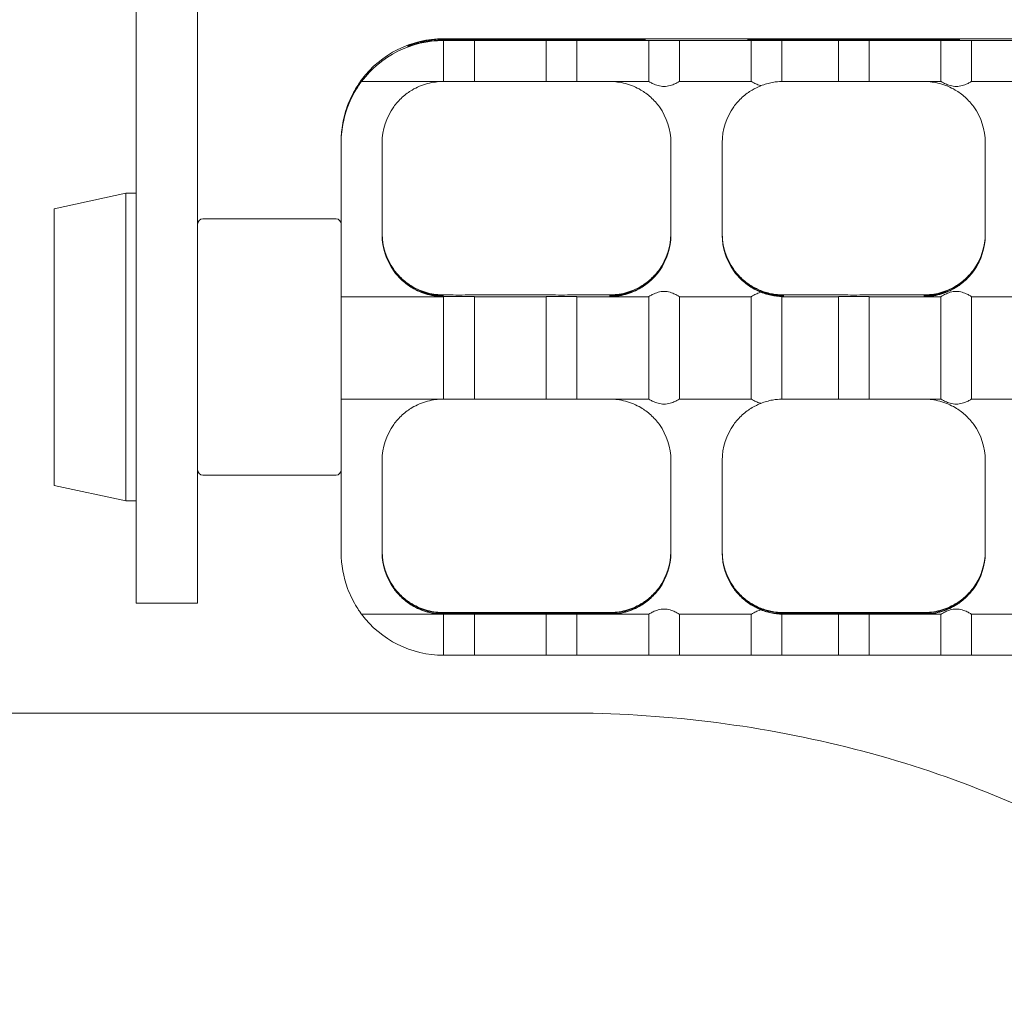
# Model space of a CAD drawing. Units: millimetres. Extents: x 5188 to 8813, y 3532 to 6368.
# Drawn here: x 7092 to 7188, y 4057 to 4152 of the extents above; entities that cross this region are included whole.
import ezdxf

# ---------------------------------------------------------------- set-up
doc = ezdxf.new("R2010")
doc.units = ezdxf.units.MM
doc.header["$LTSCALE"] = 33.333333
doc.layers.add('Fall Zone', color=5, linetype='Continuous', lineweight=20, true_color=0x0000ff)
doc.layers.add('Visible (ISO)', color=7, linetype='Continuous', lineweight=18)

msp = doc.modelspace()

# ---------------------------------------------------------------- linework, layer by layer
at = {"layer": 'Fall Zone', "color": 1, "true_color": 0xff0000}
msp.add_circle((7000, 4732.5), 1050, dxfattribs=at)
at = {"layer": 'Visible (ISO)'}
for p, q in [((7103, 4475.55), (7103, 4095.55)), ((7109, 4475.55), (7109, 4095.55)), ((7133, 4150.593), (7150.667, 4150.593)), ((7150.667, 4150.505), (7133, 4150.505)), ((7133, 4146.461), (7133, 4150.461)), ((7136, 4150.637), (7143, 4150.637)), ((7136, 4150.461), (7136, 4146.461)), ((7136, 4150.461), (7143, 4150.461)), ((7143, 4146.461), (7143, 4150.461)), ((7146, 4150.637), (7153, 4150.637)), ((7146, 4150.461), (7146, 4146.461)), ((7146, 4150.461), (7153, 4150.461)), ((7152.667, 4150.575), (7152.667, 4150.522)), ((7153, 4146.461), (7153, 4150.461)), ((7156, 4150.637), (7163, 4150.637)), ((7156, 4150.461), (7156, 4146.461)), ((7156, 4150.461), (7163, 4150.461)), ((7162.667, 4150.522), (7162.667, 4150.575)), ((7163, 4146.461), (7163, 4150.461)), ((7164.667, 4150.593), (7181.333, 4150.593)), ((7181.333, 4150.505), (7164.667, 4150.505)), ((7166, 4150.637), (7171.5, 4150.637)), ((7166, 4150.461), (7166, 4146.461)), ((7166, 4150.461), (7171.5, 4150.461)), ((7171.5, 4146.461), (7171.5, 4150.461)), ((7174.5, 4150.637), (7181.5, 4150.637)), ((7174.5, 4150.461), (7174.5, 4146.461)), ((7174.5, 4150.461), (7181.5, 4150.461)), ((7181.5, 4146.461), (7181.5, 4150.461)), ((7183.333, 4150.575), (7183.333, 4150.522)), ((7184.5, 4150.637), (7191.5, 4150.637)), ((7184.5, 4150.461), (7184.5, 4146.461)), ((7184.5, 4150.461), (7191.5, 4150.461)), ((7129.5, 4149.89), (7129.5, 4149.943)), ((7125, 4146.575), (7125, 4146.523)), ((7125, 4146.461), (7133, 4146.461)), ((7136, 4146.461), (7143, 4146.461)), ((7146, 4146.461), (7149.167, 4146.461)), ((7149.167, 4146.461), (7153, 4146.461)), ((7156, 4146.461), (7163, 4146.461)), ((7166, 4146.461), (7166.167, 4146.461)), ((7166.167, 4146.461), (7171.5, 4146.461)), ((7174.5, 4146.461), (7179.833, 4146.461)), ((7179.833, 4146.461), (7181.5, 4146.461)), ((7184.5, 4146.461), (7191.5, 4146.461)), ((7123, 4140.615), (7123, 4140.593)), ((7123, 4140.505), (7123, 4140.593)), ((7123, 4140.505), (7123, 4140.483)), ((7123, 4129.851), (7123, 4140.483)), ((7127, 4140.483), (7127, 4131.484)), ((7155.167, 4131.484), (7155.167, 4140.483)), ((7160.167, 4140.483), (7160.167, 4131.484)), ((7185.833, 4131.484), (7185.833, 4140.483)), ((7095, 4134.05), (7102, 4135.55)), ((7102, 4135.55), (7102, 4105.55)), ((7102, 4135.55), (7103, 4135.55)), ((7095, 4107.05), (7095, 4134.05)), ((7109.5, 4133.05), (7122.5, 4133.05)), ((7123, 4129.851), (7123, 4111.117)), ((7133, 4125.462), (7123, 4125.462)), ((7132.932, 4125.638), (7133, 4125.638)), ((7133, 4115.462), (7133, 4125.462)), ((7136, 4125.638), (7143, 4125.638)), ((7143, 4125.462), (7136, 4125.462)), ((7136, 4125.462), (7136, 4115.462)), ((7143, 4115.462), (7143, 4125.462)), ((7146, 4125.638), (7149.167, 4125.638)), ((7149.167, 4125.462), (7146, 4125.462)), ((7146, 4125.462), (7146, 4115.462)), ((7149.167, 4125.638), (7149.235, 4125.638)), ((7153, 4125.462), (7149.167, 4125.462)), ((7153, 4115.462), (7153, 4125.462)), ((7163, 4125.462), (7156, 4125.462)), ((7156, 4125.462), (7156, 4115.462)), ((7163, 4115.462), (7163, 4125.462)), ((7166.167, 4125.462), (7166, 4125.462)), ((7166, 4125.462), (7166, 4115.462)), ((7166.099, 4125.638), (7166.167, 4125.638)), ((7166.167, 4125.638), (7171.5, 4125.638)), ((7171.5, 4125.462), (7166.167, 4125.462)), ((7171.5, 4115.462), (7171.5, 4125.462)), ((7174.5, 4125.638), (7179.833, 4125.638)), ((7179.833, 4125.462), (7174.5, 4125.462)), ((7174.5, 4125.462), (7174.5, 4115.462)), ((7179.833, 4125.638), (7179.901, 4125.638)), ((7181.5, 4125.462), (7179.833, 4125.462)), ((7181.5, 4115.462), (7181.5, 4125.462)), ((7191.5, 4125.462), (7184.5, 4125.462)), ((7184.5, 4125.462), (7184.5, 4115.462)), ((7123, 4115.462), (7133, 4115.462)), ((7136, 4115.462), (7143, 4115.462)), ((7146, 4115.462), (7149.167, 4115.462)), ((7149.167, 4115.462), (7153, 4115.462)), ((7156, 4115.462), (7163, 4115.462)), ((7166, 4115.462), (7166.167, 4115.462)), ((7166.167, 4115.462), (7171.5, 4115.462)), ((7174.5, 4115.462), (7179.833, 4115.462)), ((7179.833, 4115.462), (7181.5, 4115.462)), ((7184.5, 4115.462), (7191.5, 4115.462)), ((7123, 4100.485), (7123, 4111.117)), ((7127, 4109.485), (7127, 4100.485)), ((7155.167, 4100.485), (7155.167, 4109.485)), ((7160.167, 4109.485), (7160.167, 4100.485)), ((7185.833, 4100.485), (7185.833, 4109.485)), ((7109.5, 4108.05), (7122.5, 4108.05)), ((7095, 4107.05), (7102, 4105.55)), ((7102, 4105.55), (7103, 4105.55)), ((7103, 4095.55), (7109, 4095.55)), ((7133, 4094.463), (7125, 4094.463)), ((7132.932, 4094.639), (7133, 4094.639)), ((7133, 4094.595), (7149.167, 4094.595)), ((7149.167, 4094.507), (7133, 4094.507)), ((7133, 4090.463), (7133, 4094.463)), ((7136, 4094.639), (7143, 4094.639)), ((7143, 4094.463), (7136, 4094.463)), ((7136, 4094.463), (7136, 4090.463)), ((7143, 4090.463), (7143, 4094.463)), ((7146, 4094.639), (7149.167, 4094.639)), ((7149.167, 4094.463), (7146, 4094.463)), ((7146, 4094.463), (7146, 4090.463)), ((7149.167, 4094.639), (7149.235, 4094.639)), ((7153, 4094.463), (7149.167, 4094.463)), ((7153, 4090.463), (7153, 4094.463)), ((7163, 4094.463), (7156, 4094.463)), ((7156, 4094.463), (7156, 4090.463)), ((7163, 4090.463), (7163, 4094.463)), ((7166.167, 4094.463), (7166, 4094.463)), ((7166, 4094.463), (7166, 4090.463)), ((7166.099, 4094.639), (7166.167, 4094.639)), ((7166.167, 4094.639), (7171.5, 4094.639)), ((7166.167, 4094.595), (7179.833, 4094.595)), ((7179.833, 4094.507), (7166.167, 4094.507)), ((7171.5, 4094.463), (7166.167, 4094.463)), ((7171.5, 4090.463), (7171.5, 4094.463)), ((7174.5, 4094.639), (7179.833, 4094.639)), ((7179.833, 4094.463), (7174.5, 4094.463)), ((7174.5, 4094.463), (7174.5, 4090.463)), ((7179.833, 4094.639), (7179.901, 4094.639)), ((7181.5, 4094.463), (7179.833, 4094.463)), ((7181.5, 4090.463), (7181.5, 4094.463)), ((7191.5, 4094.463), (7184.5, 4094.463)), ((7184.5, 4094.463), (7184.5, 4090.463)), ((7143, 4090.463), (7136, 4090.463)), ((7153, 4090.463), (7146, 4090.463)), ((7163, 4090.463), (7156, 4090.463)), ((7171.5, 4090.463), (7166, 4090.463)), ((7181.5, 4090.463), (7174.5, 4090.463)), ((7191.5, 4090.463), (7184.5, 4090.463)), ((7038.05, 4084.832), (7145, 4084.832))]:
    msp.add_line(p, q, dxfattribs=at)
for centre, start, end in [((7109.5, 4132.55), 90, 180), ((7122.5, 4132.55), 0, 90), ((7109.5, 4108.55), 180, 270), ((7122.5, 4108.55), 270, 0)]:
    msp.add_arc(centre, 0.5, start, end, dxfattribs=at)
for centre, major_axis, ratio, start_param, end_param in [((7133, 4140.637), (-10, 0), 0.999961, 4.712389, 5.639684), ((7133, 4140.461), (10, 0), 0.999961, 1.570796, 2.498092), ((7133, 4140.593), (10, 0), 0.999961, 1.570796, 1.721365), ((7133, 4140.505), (-10, 0), 0.999961, 4.712389, 4.862957), ((7134.5, 4150.637), (1.5, 0), 0.008788, 3.141593, 6.283185), ((7134.5, 4150.461), (-1.5, 0), 0.008788, 3.141593, 6.283185), ((7144.5, 4150.637), (1.5, 0), 0.008788, 3.141593, 6.283185), ((7144.5, 4150.461), (-1.5, 0), 0.008788, 3.141593, 6.283185), ((7150.667, 4150.575), (2, 0), 0.008788, 0, 1.570796), ((7150.667, 4150.522), (2, 0), 0.008788, 4.712389, 6.283185), ((7154.5, 4150.637), (1.5, 0), 0.008788, 3.141593, 6.283185), ((7154.5, 4150.461), (-1.5, 0), 0.008788, 3.141593, 6.283185), ((7164.667, 4150.575), (-2, 0), 0.008788, 4.712389, 6.283185), ((7164.667, 4150.522), (-2, 0), 0.008788, 0, 1.570796), ((7164.5, 4150.637), (1.5, 0), 0.008788, 3.141593, 6.283185), ((7164.5, 4150.461), (-1.5, 0), 0.008788, 3.141593, 6.283185), ((7173, 4150.637), (1.5, 0), 0.008788, 3.141593, 6.283185), ((7173, 4150.461), (-1.5, 0), 0.008788, 3.141593, 6.283185), ((7181.333, 4150.575), (2, 0), 0.008788, 0, 1.570796), ((7181.333, 4150.522), (2, 0), 0.008788, 4.712389, 6.283185), ((7183, 4150.637), (1.5, 0), 0.008788, 3.141593, 6.283185), ((7183, 4150.461), (-1.5, 0), 0.008788, 3.141593, 6.283185), ((7134.5, 4146.461), (1.5, 0), 0.008788, 0, 3.141593), ((7144.5, 4146.461), (1.5, 0), 0.008788, 0, 3.141593), ((7173, 4146.461), (1.5, 0), 0.008788, 0, 3.141593), ((7133, 4140.593), (-10, 0), 0.999961, 5.871668, 6.283185), ((7133, 4140.505), (-10, 0), 0.999961, 5.871668, 6.283185), ((7133, 4140.615), (-10, 0), 0.999961, 5.925614, 6.283185), ((7133, 4140.483), (-10, 0), 0.999961, 5.925614, 6.283185), ((7133, 4140.483), (-6, 0), 0.999961, 5.660359, 6.283185), ((7149.167, 4140.483), (6, 0), 0.999961, 0, 0.622827), ((7166.167, 4140.483), (-6, 0), 0.999961, 5.660359, 6.283185), ((7179.833, 4140.483), (6, 0), 0.999961, 0, 0.622827), ((7133, 4131.615), (-6, 0), 0.999961, 0, 0.622827), ((7133, 4131.594), (-6, 0), 0.999961, 0, 0.729728), ((7133, 4131.506), (-6, 0), 0.999961, 0, 0.729728), ((7133, 4131.484), (-6, 0), 0.999961, 0, 0.622827), ((7149.167, 4131.594), (6, 0), 0.999961, 5.553458, 6.283185), ((7149.167, 4131.506), (6, 0), 0.999961, 5.553458, 6.283185), ((7149.167, 4131.615), (6, 0), 0.999961, 5.660359, 6.283185), ((7149.167, 4131.484), (6, 0), 0.999961, 5.660359, 6.283185), ((7166.167, 4131.615), (-6, 0), 0.999961, 0, 0.622827), ((7166.167, 4131.594), (-6, 0), 0.999961, 0, 0.729728), ((7166.167, 4131.506), (-6, 0), 0.999961, 0, 0.729728), ((7166.167, 4131.484), (-6, 0), 0.999961, 0, 0.622827), ((7179.833, 4131.594), (6, 0), 0.999961, 5.553458, 6.283185), ((7179.833, 4131.506), (6, 0), 0.999961, 5.553458, 6.283185), ((7179.833, 4131.615), (6, 0), 0.999961, 5.660359, 6.283185), ((7179.833, 4131.484), (6, 0), 0.999961, 5.660359, 6.283185), ((7134.5, 4125.638), (1.5, 0), 0.008788, 3.141593, 6.283185), ((7134.5, 4125.462), (-1.5, 0), 0.008788, 3.141593, 6.283185), ((7144.5, 4125.638), (1.5, 0), 0.008788, 3.141593, 6.283185), ((7144.5, 4125.462), (-1.5, 0), 0.008788, 3.141593, 6.283185), ((7173, 4125.638), (1.5, 0), 0.008788, 3.141593, 6.283185), ((7173, 4125.462), (-1.5, 0), 0.008788, 3.141593, 6.283185), ((7134.5, 4115.462), (1.5, 0), 0.008788, 0, 3.141593), ((7144.5, 4115.462), (1.5, 0), 0.008788, 0, 3.141593), ((7173, 4115.462), (1.5, 0), 0.008788, 0, 3.141593), ((7133, 4109.485), (-6, 0), 0.999961, 5.660359, 6.283185), ((7149.167, 4109.485), (6, 0), 0.999961, 0, 0.622827), ((7166.167, 4109.485), (-6, 0), 0.999961, 5.660359, 6.283185), ((7179.833, 4109.485), (6, 0), 0.999961, 0, 0.622827), ((7133, 4100.485), (-10, 0), 0.999961, 0, 0.357571), ((7133, 4100.617), (-6, 0), 0.999961, 0, 0.622827), ((7133, 4100.595), (-6, 0), 0.999961, 0, 0.729728), ((7133, 4100.507), (-6, 0), 0.999961, 0, 0.729728), ((7133, 4100.485), (-6, 0), 0.999961, 0, 0.622827), ((7149.167, 4100.595), (6, 0), 0.999961, 5.553458, 6.283185), ((7149.167, 4100.507), (6, 0), 0.999961, 5.553458, 6.283185), ((7149.167, 4100.617), (6, 0), 0.999961, 5.660359, 6.283185), ((7149.167, 4100.485), (6, 0), 0.999961, 5.660359, 6.283185), ((7166.167, 4100.617), (-6, 0), 0.999961, 0, 0.622827), ((7166.167, 4100.595), (-6, 0), 0.999961, 0, 0.729728), ((7166.167, 4100.507), (-6, 0), 0.999961, 0, 0.729728), ((7166.167, 4100.485), (-6, 0), 0.999961, 0, 0.622827), ((7179.833, 4100.595), (6, 0), 0.999961, 5.553458, 6.283185), ((7179.833, 4100.507), (6, 0), 0.999961, 5.553458, 6.283185), ((7179.833, 4100.617), (6, 0), 0.999961, 5.660359, 6.283185), ((7179.833, 4100.485), (6, 0), 0.999961, 5.660359, 6.283185), ((7133, 4100.463), (-10, 0), 0.999961, 0.643501, 1.570796), ((7131.5, 4096.577), (2, 2), 0.004394, 2.276832, 2.311374), ((7133, 4100.595), (6, 0), 0.999961, 4.459709, 4.712389), ((7133, 4100.507), (-6, 0), 0.999961, 1.318116, 1.570796), ((7134.5, 4094.639), (1.5, 0), 0.008788, 3.141593, 6.283185), ((7134.5, 4094.463), (-1.5, 0), 0.008788, 3.141593, 6.283185), ((7144.5, 4094.639), (1.5, 0), 0.008788, 3.141593, 6.283185), ((7144.5, 4094.463), (-1.5, 0), 0.008788, 3.141593, 6.283185), ((7149.167, 4100.595), (6, 0), 0.999961, 4.712389, 4.965069), ((7149.167, 4100.507), (-6, 0), 0.999961, 1.570796, 1.823477), ((7150.667, 4096.577), (-2, 2), 0.004394, 3.971812, 4.006353), ((7164.667, 4096.577), (2, 2), 0.004394, 2.276832, 2.311374), ((7166.167, 4100.595), (6, 0), 0.999961, 4.459709, 4.712389), ((7166.167, 4100.507), (-6, 0), 0.999961, 1.318116, 1.570796), ((7173, 4094.639), (1.5, 0), 0.008788, 3.141593, 6.283185), ((7173, 4094.463), (-1.5, 0), 0.008788, 3.141593, 6.283185), ((7179.833, 4100.595), (6, 0), 0.999961, 4.712389, 4.965069), ((7179.833, 4100.507), (-6, 0), 0.999961, 1.570796, 1.823477), ((7181.333, 4096.577), (-2, 2), 0.004394, 3.971812, 4.006353), ((7134.5, 4090.463), (1.5, 0), 0.008788, 0, 3.141593), ((7144.5, 4090.463), (1.5, 0), 0.008788, 0, 3.141593), ((7154.5, 4090.463), (1.5, 0), 0.008788, 0, 3.141593), ((7164.5, 4090.463), (1.5, 0), 0.008788, 0, 3.141593), ((7173, 4090.463), (1.5, 0), 0.008788, 0, 3.141593), ((7183, 4090.463), (1.5, 0), 0.008788, 0, 3.141593)]:
    msp.add_ellipse(centre, major_axis=major_axis, ratio=ratio, start_param=start_param, end_param=end_param, dxfattribs=at)
for points, knots in [([(7129.5, 4149.943), (7129.5, 4149.945), (7129.548, 4149.966), (7129.733, 4150.035), (7129.866, 4150.083), (7130.217, 4150.196), (7130.439, 4150.26), (7130.815, 4150.351), (7130.95, 4150.381), (7131.224, 4150.435), (7131.361, 4150.459), (7131.5, 4150.48)], [0, 0, 0, 0, 0.0761897, 0.0761897, 0.1513401, 0.1513401, 0.2344028, 0.2344028, 0.2776682, 0.2776682, 0.3197158, 0.3197158, 0.3197158, 0.3197158]), ([(7131.5, 4150.392), (7131.231, 4150.351), (7130.967, 4150.3), (7130.482, 4150.188), (7130.265, 4150.129), (7129.899, 4150.021), (7129.753, 4149.973), (7129.602, 4149.922), (7129.564, 4149.909), (7129.513, 4149.892), (7129.5, 4149.889), (7129.5, 4149.89)], [0, 0, 0, 0, 0.0816147, 0.0816147, 0.1614203, 0.1614203, 0.2407295, 0.2407295, 0.2808519, 0.2808519, 0.3198837, 0.3198837, 0.3198837, 0.3198837]), ([(7125, 4146.637), (7125, 4146.634), (7124.951, 4146.567), (7124.776, 4146.317), (7124.652, 4146.134), (7124.385, 4145.705), (7124.222, 4145.421), (7123.907, 4144.791), (7123.756, 4144.446), (7123.633, 4144.115)], [0.7855655, 0.7855655, 0.7855655, 0.7855655, 0.880809, 0.880809, 0.9760525, 0.9760525, 1.0819403, 1.0819403, 1.1878282, 1.1878282, 1.1878282, 1.1878282]), ([(7123.633, 4143.983), (7123.756, 4144.314), (7123.907, 4144.658), (7124.222, 4145.283), (7124.385, 4145.564), (7124.652, 4145.984), (7124.776, 4146.163), (7124.951, 4146.403), (7125, 4146.464), (7125, 4146.461)], [0.3833028, 0.3833028, 0.3833028, 0.3833028, 0.4891907, 0.4891907, 0.5950785, 0.5950785, 0.690322, 0.690322, 0.7855655, 0.7855655, 0.7855655, 0.7855655]), ([(7123.835, 4144.593), (7123.95, 4144.857), (7124.085, 4145.132), (7124.36, 4145.634), (7124.5, 4145.861), (7124.72, 4146.197), (7124.821, 4146.339), (7124.961, 4146.529), (7125, 4146.578), (7125, 4146.575)], [0.3099061, 0.3099061, 0.3099061, 0.3099061, 0.3962424, 0.3962424, 0.4825787, 0.4825787, 0.5584942, 0.5584942, 0.6344097, 0.6344097, 0.6344097, 0.6344097]), ([(7125, 4146.523), (7125, 4146.52), (7124.961, 4146.467), (7124.821, 4146.268), (7124.72, 4146.123), (7124.5, 4145.78), (7124.36, 4145.551), (7124.085, 4145.045), (7123.95, 4144.769), (7123.835, 4144.505)], [0.6344097, 0.6344097, 0.6344097, 0.6344097, 0.7103252, 0.7103252, 0.7862407, 0.7862407, 0.872577, 0.872577, 0.9589133, 0.9589133, 0.9589133, 0.9589133]), ([(7132.932, 4146.461), (7132.455, 4146.458), (7131.94, 4146.396), (7130.905, 4146.122), (7130.385, 4145.902), (7129.607, 4145.441), (7129.272, 4145.2), (7128.649, 4144.636), (7128.363, 4144.312), (7128.127, 4143.983)], [0.008069, 0.008069, 0.008069, 0.008069, 0.1769645, 0.1769645, 0.3539291, 0.3539291, 0.4752808, 0.4752808, 0.5966325, 0.5966325, 0.5966325, 0.5966325]), ([(7154.04, 4143.983), (7153.804, 4144.312), (7153.517, 4144.636), (7152.895, 4145.2), (7152.56, 4145.441), (7151.781, 4145.902), (7151.262, 4146.122), (7150.227, 4146.396), (7149.712, 4146.458), (7149.235, 4146.461)], [1.3922375, 1.3922375, 1.3922375, 1.3922375, 1.5135892, 1.5135892, 1.6349409, 1.6349409, 1.8119055, 1.8119055, 1.980801, 1.980801, 1.980801, 1.980801]), ([(7153, 4146.461), (7153, 4146.463), (7153.04, 4146.44), (7153.195, 4146.355), (7153.309, 4146.294), (7153.57, 4146.174), (7153.735, 4146.107), (7154.102, 4146.005), (7154.305, 4145.974), (7154.5, 4145.974), (7154.695, 4145.974), (7154.898, 4146.005), (7155.265, 4146.107), (7155.43, 4146.174), (7155.691, 4146.294), (7155.805, 4146.355), (7155.96, 4146.44), (7156, 4146.463), (7156, 4146.461)], [-0.2331652, -0.2331652, -0.2331652, -0.2331652, -0.1750625, -0.1750625, -0.1169599, -0.1169599, -0.05848, -0.05848, 0, 0, 0, 0.05848, 0.05848, 0.1169599, 0.1169599, 0.1750625, 0.1750625, 0.2331652, 0.2331652, 0.2331652, 0.2331652]), ([(7163, 4146.461), (7163, 4146.463), (7163.04, 4146.44), (7163.195, 4146.355), (7163.309, 4146.294), (7163.57, 4146.174), (7163.735, 4146.107), (7163.929, 4146.053), (7163.938, 4146.051), (7163.948, 4146.048)], [-0.2331652, -0.2331652, -0.2331652, -0.2331652, -0.1750625, -0.1750625, -0.1169599, -0.1169599, -0.05848, -0.05848, -0.0553925, -0.0553925, -0.0553925, -0.0553925]), ([(7165.996, 4146.46), (7165.985, 4146.461), (7165.948, 4146.461), (7165.809, 4146.458), (7165.694, 4146.452), (7165.426, 4146.427), (7165.255, 4146.406), (7164.884, 4146.338), (7164.684, 4146.291), (7164.317, 4146.185), (7164.125, 4146.119), (7163.948, 4146.048)], [0.0108977, 0.0108977, 0.0108977, 0.0108977, 0.0564889, 0.0564889, 0.1129779, 0.1129779, 0.1705466, 0.1705466, 0.2281153, 0.2281153, 0.2853606, 0.2853606, 0.2853606, 0.2853606]), ([(7184.707, 4143.983), (7184.471, 4144.312), (7184.184, 4144.636), (7183.562, 4145.2), (7183.226, 4145.441), (7182.448, 4145.902), (7181.929, 4146.122), (7180.893, 4146.396), (7180.378, 4146.458), (7179.901, 4146.461)], [1.3922375, 1.3922375, 1.3922375, 1.3922375, 1.5135892, 1.5135892, 1.6349409, 1.6349409, 1.8119055, 1.8119055, 1.980801, 1.980801, 1.980801, 1.980801]), ([(7181.5, 4146.461), (7181.5, 4146.463), (7181.54, 4146.44), (7181.695, 4146.355), (7181.809, 4146.294), (7182.07, 4146.174), (7182.235, 4146.107), (7182.602, 4146.005), (7182.805, 4145.974), (7183, 4145.974), (7183.195, 4145.974), (7183.398, 4146.005), (7183.765, 4146.107), (7183.93, 4146.174), (7184.191, 4146.294), (7184.305, 4146.355), (7184.46, 4146.44), (7184.5, 4146.463), (7184.5, 4146.461)], [-0.2331652, -0.2331652, -0.2331652, -0.2331652, -0.1750625, -0.1750625, -0.1169599, -0.1169599, -0.05848, -0.05848, 0, 0, 0, 0.05848, 0.05848, 0.1169599, 0.1169599, 0.1750625, 0.1750625, 0.2331652, 0.2331652, 0.2331652, 0.2331652]), ([(7163.948, 4146.048), (7163.649, 4145.931), (7163.36, 4145.789), (7162.774, 4145.441), (7162.438, 4145.2), (7161.816, 4144.636), (7161.529, 4144.312), (7161.293, 4143.983)], [0.2506512, 0.2506512, 0.2506512, 0.2506512, 0.3539291, 0.3539291, 0.4752808, 0.4752808, 0.5966325, 0.5966325, 0.5966325, 0.5966325]), ([(7133, 4125.638), (7132.504, 4125.635), (7131.964, 4125.696), (7130.905, 4125.977), (7130.385, 4126.196), (7129.607, 4126.657), (7129.272, 4126.898), (7128.649, 4127.463), (7128.363, 4127.787), (7128.127, 4128.116)], [0, 0, 0, 0, 0.1769645, 0.1769645, 0.3539291, 0.3539291, 0.4752808, 0.4752808, 0.5966325, 0.5966325, 0.5966325, 0.5966325]), ([(7128.127, 4127.984), (7128.363, 4127.655), (7128.649, 4127.33), (7129.272, 4126.761), (7129.607, 4126.518), (7130.385, 4126.049), (7130.905, 4125.825), (7131.964, 4125.532), (7132.504, 4125.465), (7133, 4125.462)], [1.3922375, 1.3922375, 1.3922375, 1.3922375, 1.5135892, 1.5135892, 1.6349409, 1.6349409, 1.8119055, 1.8119055, 1.98887, 1.98887, 1.98887, 1.98887]), ([(7154.04, 4128.116), (7153.804, 4127.787), (7153.517, 4127.463), (7152.895, 4126.898), (7152.56, 4126.657), (7151.781, 4126.196), (7151.262, 4125.977), (7150.202, 4125.696), (7149.662, 4125.635), (7149.167, 4125.638)], [1.3922375, 1.3922375, 1.3922375, 1.3922375, 1.5135892, 1.5135892, 1.6349409, 1.6349409, 1.8119055, 1.8119055, 1.98887, 1.98887, 1.98887, 1.98887]), ([(7149.167, 4125.462), (7149.662, 4125.465), (7150.202, 4125.532), (7151.262, 4125.825), (7151.781, 4126.049), (7152.56, 4126.518), (7152.895, 4126.761), (7153.517, 4127.33), (7153.804, 4127.655), (7154.04, 4127.984)], [0, 0, 0, 0, 0.1769645, 0.1769645, 0.3539291, 0.3539291, 0.4752808, 0.4752808, 0.5966325, 0.5966325, 0.5966325, 0.5966325]), ([(7163.948, 4126.051), (7163.649, 4126.168), (7163.36, 4126.31), (7162.774, 4126.657), (7162.438, 4126.898), (7161.816, 4127.463), (7161.529, 4127.787), (7161.293, 4128.116)], [0.2506512, 0.2506512, 0.2506512, 0.2506512, 0.3539291, 0.3539291, 0.4752808, 0.4752808, 0.5966325, 0.5966325, 0.5966325, 0.5966325]), ([(7161.293, 4127.984), (7161.529, 4127.655), (7161.816, 4127.33), (7162.438, 4126.761), (7162.774, 4126.518), (7163.36, 4126.165), (7163.649, 4126.02), (7163.948, 4125.899)], [1.3922375, 1.3922375, 1.3922375, 1.3922375, 1.5135892, 1.5135892, 1.6349409, 1.6349409, 1.7382188, 1.7382188, 1.7382188, 1.7382188]), ([(7184.707, 4128.116), (7184.471, 4127.787), (7184.184, 4127.463), (7183.562, 4126.898), (7183.226, 4126.657), (7182.448, 4126.196), (7181.929, 4125.977), (7180.869, 4125.696), (7180.329, 4125.635), (7179.833, 4125.638)], [1.3922375, 1.3922375, 1.3922375, 1.3922375, 1.5135892, 1.5135892, 1.6349409, 1.6349409, 1.8119055, 1.8119055, 1.98887, 1.98887, 1.98887, 1.98887]), ([(7179.833, 4125.462), (7180.329, 4125.465), (7180.869, 4125.532), (7181.929, 4125.825), (7182.448, 4126.049), (7183.226, 4126.518), (7183.562, 4126.761), (7184.184, 4127.33), (7184.471, 4127.655), (7184.707, 4127.984)], [0, 0, 0, 0, 0.1769645, 0.1769645, 0.3539291, 0.3539291, 0.4752808, 0.4752808, 0.5966325, 0.5966325, 0.5966325, 0.5966325]), ([(7128.528, 4127.594), (7128.827, 4127.26), (7129.154, 4126.967), (7129.856, 4126.462), (7130.23, 4126.25), (7131.393, 4125.742), (7132.224, 4125.58), (7133, 4125.576)], [1.1805638, 1.1805638, 1.1805638, 1.1805638, 1.3150442, 1.3150442, 1.4495246, 1.4495246, 1.7184854, 1.7184854, 1.7184854, 1.7184854]), ([(7133, 4125.523), (7132.224, 4125.52), (7131.393, 4125.673), (7130.23, 4126.171), (7129.856, 4126.38), (7129.154, 4126.881), (7128.827, 4127.172), (7128.528, 4127.506)], [0, 0, 0, 0, 0.2689608, 0.2689608, 0.4034412, 0.4034412, 0.5379217, 0.5379217, 0.5379217, 0.5379217]), ([(7149.167, 4125.576), (7149.943, 4125.58), (7150.774, 4125.742), (7151.937, 4126.25), (7152.311, 4126.462), (7153.012, 4126.967), (7153.34, 4127.26), (7153.639, 4127.594)], [0, 0, 0, 0, 0.2689608, 0.2689608, 0.4034412, 0.4034412, 0.5379217, 0.5379217, 0.5379217, 0.5379217]), ([(7153.639, 4127.506), (7153.34, 4127.172), (7153.012, 4126.881), (7152.311, 4126.38), (7151.937, 4126.171), (7150.774, 4125.673), (7149.943, 4125.52), (7149.167, 4125.523)], [1.1992319, 1.1992319, 1.1992319, 1.1992319, 1.3337123, 1.3337123, 1.4681927, 1.4681927, 1.7371536, 1.7371536, 1.7371536, 1.7371536]), ([(7161.695, 4127.594), (7161.993, 4127.26), (7162.321, 4126.967), (7163.023, 4126.462), (7163.396, 4126.25), (7164.559, 4125.742), (7165.39, 4125.58), (7166.167, 4125.576)], [1.1805638, 1.1805638, 1.1805638, 1.1805638, 1.3150442, 1.3150442, 1.4495246, 1.4495246, 1.7184854, 1.7184854, 1.7184854, 1.7184854]), ([(7166.167, 4125.523), (7165.39, 4125.52), (7164.559, 4125.673), (7163.396, 4126.171), (7163.023, 4126.38), (7162.321, 4126.881), (7161.993, 4127.172), (7161.695, 4127.506)], [0, 0, 0, 0, 0.2689608, 0.2689608, 0.4034412, 0.4034412, 0.5379217, 0.5379217, 0.5379217, 0.5379217]), ([(7179.833, 4125.576), (7180.61, 4125.58), (7181.441, 4125.742), (7182.604, 4126.25), (7182.977, 4126.462), (7183.679, 4126.967), (7184.007, 4127.26), (7184.305, 4127.594)], [0, 0, 0, 0, 0.2689608, 0.2689608, 0.4034412, 0.4034412, 0.5379217, 0.5379217, 0.5379217, 0.5379217]), ([(7184.305, 4127.506), (7184.007, 4127.172), (7183.679, 4126.881), (7182.977, 4126.38), (7182.604, 4126.171), (7181.441, 4125.673), (7180.61, 4125.52), (7179.833, 4125.523)], [1.1992319, 1.1992319, 1.1992319, 1.1992319, 1.3337123, 1.3337123, 1.4681927, 1.4681927, 1.7371536, 1.7371536, 1.7371536, 1.7371536]), ([(7165.996, 4125.639), (7165.985, 4125.638), (7165.948, 4125.638), (7165.809, 4125.641), (7165.694, 4125.647), (7165.426, 4125.671), (7165.255, 4125.693), (7164.884, 4125.76), (7164.684, 4125.807), (7164.317, 4125.914), (7164.125, 4125.98), (7163.948, 4126.051)], [0.0108977, 0.0108977, 0.0108977, 0.0108977, 0.0564889, 0.0564889, 0.1129779, 0.1129779, 0.1705466, 0.1705466, 0.2281153, 0.2281153, 0.2853606, 0.2853606, 0.2853606, 0.2853606]), ([(7156, 4125.462), (7156, 4125.464), (7155.96, 4125.49), (7155.805, 4125.581), (7155.691, 4125.645), (7155.43, 4125.77), (7155.265, 4125.839), (7154.898, 4125.943), (7154.695, 4125.975), (7154.5, 4125.975), (7154.305, 4125.975), (7154.102, 4125.943), (7153.735, 4125.839), (7153.57, 4125.77), (7153.309, 4125.645), (7153.195, 4125.581), (7153.04, 4125.49), (7153, 4125.464), (7153, 4125.462)], [-0.2331652, -0.2331652, -0.2331652, -0.2331652, -0.1750625, -0.1750625, -0.1169599, -0.1169599, -0.05848, -0.05848, 0, 0, 0, 0.05848, 0.05848, 0.1169599, 0.1169599, 0.1750625, 0.1750625, 0.2331652, 0.2331652, 0.2331652, 0.2331652]), ([(7163.948, 4125.899), (7163.938, 4125.897), (7163.929, 4125.894), (7163.735, 4125.839), (7163.57, 4125.77), (7163.309, 4125.645), (7163.195, 4125.581), (7163.04, 4125.49), (7163, 4125.464), (7163, 4125.462)], [0.0553925, 0.0553925, 0.0553925, 0.0553925, 0.05848, 0.05848, 0.1169599, 0.1169599, 0.1750625, 0.1750625, 0.2331652, 0.2331652, 0.2331652, 0.2331652]), ([(7163.948, 4125.899), (7164.125, 4125.83), (7164.317, 4125.764), (7164.684, 4125.658), (7164.884, 4125.61), (7165.255, 4125.54), (7165.426, 4125.517), (7165.694, 4125.487), (7165.809, 4125.479), (7165.948, 4125.469), (7165.985, 4125.467), (7165.996, 4125.465)], [-0.2853606, -0.2853606, -0.2853606, -0.2853606, -0.2281153, -0.2281153, -0.1705466, -0.1705466, -0.1129779, -0.1129779, -0.0564889, -0.0564889, -0.0108977, -0.0108977, -0.0108977, -0.0108977]), ([(7184.5, 4125.462), (7184.5, 4125.464), (7184.46, 4125.49), (7184.305, 4125.581), (7184.191, 4125.645), (7183.93, 4125.77), (7183.765, 4125.839), (7183.398, 4125.943), (7183.195, 4125.975), (7183, 4125.975), (7182.805, 4125.975), (7182.602, 4125.943), (7182.235, 4125.839), (7182.07, 4125.77), (7181.809, 4125.645), (7181.695, 4125.581), (7181.54, 4125.49), (7181.5, 4125.464), (7181.5, 4125.462)], [-0.2331652, -0.2331652, -0.2331652, -0.2331652, -0.1750625, -0.1750625, -0.1169599, -0.1169599, -0.05848, -0.05848, 0, 0, 0, 0.05848, 0.05848, 0.1169599, 0.1169599, 0.1750625, 0.1750625, 0.2331652, 0.2331652, 0.2331652, 0.2331652]), ([(7132.932, 4115.462), (7132.455, 4115.459), (7131.94, 4115.397), (7130.905, 4115.123), (7130.385, 4114.904), (7129.607, 4114.443), (7129.272, 4114.202), (7128.649, 4113.637), (7128.363, 4113.313), (7128.127, 4112.984)], [0.008069, 0.008069, 0.008069, 0.008069, 0.1769645, 0.1769645, 0.3539291, 0.3539291, 0.4752808, 0.4752808, 0.5966325, 0.5966325, 0.5966325, 0.5966325]), ([(7154.04, 4112.984), (7153.804, 4113.313), (7153.517, 4113.637), (7152.895, 4114.202), (7152.56, 4114.443), (7151.781, 4114.904), (7151.262, 4115.123), (7150.227, 4115.397), (7149.712, 4115.459), (7149.235, 4115.462)], [1.3922375, 1.3922375, 1.3922375, 1.3922375, 1.5135892, 1.5135892, 1.6349409, 1.6349409, 1.8119055, 1.8119055, 1.980801, 1.980801, 1.980801, 1.980801]), ([(7153, 4115.462), (7153, 4115.464), (7153.04, 4115.441), (7153.195, 4115.357), (7153.309, 4115.295), (7153.57, 4115.175), (7153.735, 4115.108), (7154.102, 4115.007), (7154.305, 4114.976), (7154.5, 4114.976), (7154.695, 4114.976), (7154.898, 4115.007), (7155.265, 4115.108), (7155.43, 4115.175), (7155.691, 4115.295), (7155.805, 4115.357), (7155.96, 4115.441), (7156, 4115.464), (7156, 4115.462)], [-0.2331652, -0.2331652, -0.2331652, -0.2331652, -0.1750625, -0.1750625, -0.1169599, -0.1169599, -0.05848, -0.05848, 0, 0, 0, 0.05848, 0.05848, 0.1169599, 0.1169599, 0.1750625, 0.1750625, 0.2331652, 0.2331652, 0.2331652, 0.2331652]), ([(7163.948, 4115.049), (7163.649, 4114.932), (7163.36, 4114.79), (7162.774, 4114.443), (7162.438, 4114.202), (7161.816, 4113.637), (7161.529, 4113.313), (7161.293, 4112.984)], [0.2506512, 0.2506512, 0.2506512, 0.2506512, 0.3539291, 0.3539291, 0.4752808, 0.4752808, 0.5966325, 0.5966325, 0.5966325, 0.5966325]), ([(7163, 4115.462), (7163, 4115.464), (7163.04, 4115.441), (7163.195, 4115.357), (7163.309, 4115.295), (7163.57, 4115.175), (7163.735, 4115.108), (7163.929, 4115.055), (7163.938, 4115.052), (7163.948, 4115.049)], [-0.2331652, -0.2331652, -0.2331652, -0.2331652, -0.1750625, -0.1750625, -0.1169599, -0.1169599, -0.05848, -0.05848, -0.0553925, -0.0553925, -0.0553925, -0.0553925]), ([(7165.996, 4115.461), (7165.985, 4115.462), (7165.948, 4115.462), (7165.809, 4115.459), (7165.694, 4115.453), (7165.426, 4115.429), (7165.255, 4115.407), (7164.884, 4115.34), (7164.684, 4115.293), (7164.317, 4115.186), (7164.125, 4115.12), (7163.948, 4115.049)], [0.0108977, 0.0108977, 0.0108977, 0.0108977, 0.0564889, 0.0564889, 0.1129779, 0.1129779, 0.1705466, 0.1705466, 0.2281153, 0.2281153, 0.2853606, 0.2853606, 0.2853606, 0.2853606]), ([(7184.707, 4112.984), (7184.471, 4113.313), (7184.184, 4113.637), (7183.562, 4114.202), (7183.226, 4114.443), (7182.448, 4114.904), (7181.929, 4115.123), (7180.893, 4115.397), (7180.378, 4115.459), (7179.901, 4115.462)], [1.3922375, 1.3922375, 1.3922375, 1.3922375, 1.5135892, 1.5135892, 1.6349409, 1.6349409, 1.8119055, 1.8119055, 1.980801, 1.980801, 1.980801, 1.980801]), ([(7181.5, 4115.462), (7181.5, 4115.464), (7181.54, 4115.441), (7181.695, 4115.357), (7181.809, 4115.295), (7182.07, 4115.175), (7182.235, 4115.108), (7182.602, 4115.007), (7182.805, 4114.976), (7183, 4114.976), (7183.195, 4114.976), (7183.398, 4115.007), (7183.765, 4115.108), (7183.93, 4115.175), (7184.191, 4115.295), (7184.305, 4115.357), (7184.46, 4115.441), (7184.5, 4115.464), (7184.5, 4115.462)], [-0.2331652, -0.2331652, -0.2331652, -0.2331652, -0.1750625, -0.1750625, -0.1169599, -0.1169599, -0.05848, -0.05848, 0, 0, 0, 0.05848, 0.05848, 0.1169599, 0.1169599, 0.1750625, 0.1750625, 0.2331652, 0.2331652, 0.2331652, 0.2331652]), ([(7125, 4094.463), (7125, 4094.466), (7124.951, 4094.533), (7124.776, 4094.783), (7124.652, 4094.966), (7124.385, 4095.395), (7124.222, 4095.679), (7123.907, 4096.309), (7123.756, 4096.654), (7123.633, 4096.985)], [0, 0, 0, 0, 0.0952435, 0.0952435, 0.190487, 0.190487, 0.2963748, 0.2963748, 0.4022627, 0.4022627, 0.4022627, 0.4022627]), ([(7133, 4094.639), (7132.504, 4094.636), (7131.964, 4094.698), (7130.905, 4094.978), (7130.385, 4095.198), (7129.607, 4095.659), (7129.272, 4095.9), (7128.649, 4096.464), (7128.363, 4096.788), (7128.127, 4097.117)], [0, 0, 0, 0, 0.1769645, 0.1769645, 0.3539291, 0.3539291, 0.4752808, 0.4752808, 0.5966325, 0.5966325, 0.5966325, 0.5966325]), ([(7128.127, 4096.985), (7128.363, 4096.656), (7128.649, 4096.331), (7129.272, 4095.763), (7129.607, 4095.519), (7130.385, 4095.051), (7130.905, 4094.826), (7131.964, 4094.534), (7132.504, 4094.466), (7133, 4094.463)], [1.3922375, 1.3922375, 1.3922375, 1.3922375, 1.5135892, 1.5135892, 1.6349409, 1.6349409, 1.8119055, 1.8119055, 1.98887, 1.98887, 1.98887, 1.98887]), ([(7128.528, 4096.595), (7128.827, 4096.261), (7129.154, 4095.968), (7129.727, 4095.556), (7129.958, 4095.413), (7130.196, 4095.286)], [1.1992319, 1.1992319, 1.1992319, 1.1992319, 1.3337123, 1.3337123, 1.4187239, 1.4187239, 1.4187239, 1.4187239]), ([(7130.196, 4095.207), (7129.939, 4095.342), (7129.674, 4095.506), (7129.094, 4095.935), (7128.788, 4096.217), (7128.528, 4096.507)], [0.3115924, 0.3115924, 0.3115924, 0.3115924, 0.4024146, 0.4024146, 0.5192535, 0.5192535, 0.5192535, 0.5192535]), ([(7154.04, 4097.117), (7153.804, 4096.788), (7153.517, 4096.464), (7152.895, 4095.9), (7152.56, 4095.659), (7151.781, 4095.198), (7151.262, 4094.978), (7150.202, 4094.698), (7149.662, 4094.636), (7149.167, 4094.639)], [1.3922194, 1.3922194, 1.3922194, 1.3922194, 1.5135711, 1.5135711, 1.6349229, 1.6349229, 1.8118874, 1.8118874, 1.9888519, 1.9888519, 1.9888519, 1.9888519]), ([(7149.167, 4094.463), (7149.662, 4094.466), (7150.202, 4094.534), (7151.262, 4094.826), (7151.781, 4095.051), (7152.56, 4095.519), (7152.895, 4095.763), (7153.517, 4096.331), (7153.804, 4096.656), (7154.04, 4096.985)], [0, 0, 0, 0, 0.1769645, 0.1769645, 0.3539291, 0.3539291, 0.4752808, 0.4752808, 0.5966325, 0.5966325, 0.5966325, 0.5966325]), ([(7151.971, 4095.286), (7152.209, 4095.413), (7152.44, 4095.556), (7153.012, 4095.968), (7153.34, 4096.261), (7153.639, 4096.595)], [0.3184297, 0.3184297, 0.3184297, 0.3184297, 0.4034412, 0.4034412, 0.5379217, 0.5379217, 0.5379217, 0.5379217]), ([(7153.639, 4096.507), (7153.379, 4096.217), (7153.072, 4095.935), (7152.493, 4095.506), (7152.228, 4095.342), (7151.971, 4095.207)], [1.1992319, 1.1992319, 1.1992319, 1.1992319, 1.3160708, 1.3160708, 1.406893, 1.406893, 1.406893, 1.406893]), ([(7163.948, 4095.052), (7163.649, 4095.169), (7163.36, 4095.311), (7162.774, 4095.659), (7162.438, 4095.9), (7161.816, 4096.464), (7161.529, 4096.788), (7161.293, 4097.117)], [0.2506512, 0.2506512, 0.2506512, 0.2506512, 0.3539291, 0.3539291, 0.4752808, 0.4752808, 0.5966325, 0.5966325, 0.5966325, 0.5966325]), ([(7161.293, 4096.985), (7161.529, 4096.656), (7161.816, 4096.331), (7162.438, 4095.763), (7162.774, 4095.519), (7163.36, 4095.166), (7163.649, 4095.021), (7163.948, 4094.901)], [1.3922375, 1.3922375, 1.3922375, 1.3922375, 1.5135892, 1.5135892, 1.6349409, 1.6349409, 1.7382188, 1.7382188, 1.7382188, 1.7382188]), ([(7161.695, 4096.595), (7161.993, 4096.261), (7162.321, 4095.968), (7162.894, 4095.556), (7163.125, 4095.413), (7163.362, 4095.286)], [1.1992319, 1.1992319, 1.1992319, 1.1992319, 1.3337123, 1.3337123, 1.4187239, 1.4187239, 1.4187239, 1.4187239]), ([(7163.362, 4095.207), (7163.105, 4095.342), (7162.84, 4095.506), (7162.261, 4095.935), (7161.954, 4096.217), (7161.695, 4096.507)], [0.3115924, 0.3115924, 0.3115924, 0.3115924, 0.4024146, 0.4024146, 0.5192535, 0.5192535, 0.5192535, 0.5192535]), ([(7184.707, 4097.117), (7184.471, 4096.788), (7184.184, 4096.464), (7183.562, 4095.9), (7183.226, 4095.659), (7182.448, 4095.198), (7181.929, 4094.978), (7180.869, 4094.698), (7180.329, 4094.636), (7179.833, 4094.639)], [1.3922194, 1.3922194, 1.3922194, 1.3922194, 1.5135711, 1.5135711, 1.6349229, 1.6349229, 1.8118874, 1.8118874, 1.9888519, 1.9888519, 1.9888519, 1.9888519]), ([(7179.833, 4094.463), (7180.329, 4094.466), (7180.869, 4094.534), (7181.929, 4094.826), (7182.448, 4095.051), (7183.226, 4095.519), (7183.562, 4095.763), (7184.184, 4096.331), (7184.471, 4096.656), (7184.707, 4096.985)], [0, 0, 0, 0, 0.1769645, 0.1769645, 0.3539291, 0.3539291, 0.4752808, 0.4752808, 0.5966325, 0.5966325, 0.5966325, 0.5966325]), ([(7182.638, 4095.286), (7182.875, 4095.413), (7183.106, 4095.556), (7183.679, 4095.968), (7184.007, 4096.261), (7184.305, 4096.595)], [0.3184297, 0.3184297, 0.3184297, 0.3184297, 0.4034412, 0.4034412, 0.5379217, 0.5379217, 0.5379217, 0.5379217]), ([(7184.305, 4096.507), (7184.046, 4096.217), (7183.739, 4095.935), (7183.16, 4095.506), (7182.895, 4095.342), (7182.638, 4095.207)], [1.1992319, 1.1992319, 1.1992319, 1.1992319, 1.3160708, 1.3160708, 1.406893, 1.406893, 1.406893, 1.406893]), ([(7130.196, 4095.286), (7130.346, 4095.208), (7130.522, 4095.124), (7130.962, 4094.945), (7131.236, 4094.854), (7131.5, 4094.785)], [0.7921658, 0.7921658, 0.7921658, 0.7921658, 0.8546345, 0.8546345, 0.9363596, 0.9363596, 0.9363596, 0.9363596]), ([(7131.5, 4094.698), (7131.242, 4094.764), (7130.972, 4094.854), (7130.531, 4095.037), (7130.35, 4095.124), (7130.196, 4095.207)], [0.3031466, 0.3031466, 0.3031466, 0.3031466, 0.3831617, 0.3831617, 0.4472552, 0.4472552, 0.4472552, 0.4472552]), ([(7150.667, 4094.785), (7150.925, 4094.852), (7151.194, 4094.941), (7151.636, 4095.12), (7151.817, 4095.206), (7151.971, 4095.286)], [-0.3166229, -0.3166229, -0.3166229, -0.3166229, -0.2366078, -0.2366078, -0.1725143, -0.1725143, -0.1725143, -0.1725143]), ([(7151.971, 4095.207), (7151.817, 4095.124), (7151.636, 4095.037), (7151.194, 4094.854), (7150.925, 4094.764), (7150.667, 4094.698)], [0.1725143, 0.1725143, 0.1725143, 0.1725143, 0.2366078, 0.2366078, 0.3166229, 0.3166229, 0.3166229, 0.3166229]), ([(7156, 4094.463), (7156, 4094.465), (7155.96, 4094.491), (7155.805, 4094.582), (7155.691, 4094.647), (7155.43, 4094.771), (7155.265, 4094.841), (7154.898, 4094.944), (7154.695, 4094.976), (7154.5, 4094.976), (7154.305, 4094.976), (7154.102, 4094.944), (7153.735, 4094.841), (7153.57, 4094.771), (7153.309, 4094.647), (7153.195, 4094.582), (7153.04, 4094.491), (7153, 4094.465), (7153, 4094.463)], [-0.2331652, -0.2331652, -0.2331652, -0.2331652, -0.1750625, -0.1750625, -0.1169599, -0.1169599, -0.05848, -0.05848, 0, 0, 0, 0.05848, 0.05848, 0.1169599, 0.1169599, 0.1750625, 0.1750625, 0.2331652, 0.2331652, 0.2331652, 0.2331652]), ([(7163.948, 4094.901), (7163.938, 4094.898), (7163.929, 4094.895), (7163.735, 4094.841), (7163.57, 4094.771), (7163.309, 4094.647), (7163.195, 4094.582), (7163.04, 4094.491), (7163, 4094.465), (7163, 4094.463)], [0.0553925, 0.0553925, 0.0553925, 0.0553925, 0.05848, 0.05848, 0.1169599, 0.1169599, 0.1750625, 0.1750625, 0.2331652, 0.2331652, 0.2331652, 0.2331652]), ([(7163.362, 4095.286), (7163.517, 4095.206), (7163.698, 4095.12), (7164.139, 4094.941), (7164.408, 4094.852), (7164.667, 4094.785)], [0.7922502, 0.7922502, 0.7922502, 0.7922502, 0.8563436, 0.8563436, 0.9363588, 0.9363588, 0.9363588, 0.9363588]), ([(7164.667, 4094.698), (7164.403, 4094.766), (7164.128, 4094.858), (7163.689, 4095.041), (7163.513, 4095.126), (7163.362, 4095.207)], [0.3031458, 0.3031458, 0.3031458, 0.3031458, 0.3848709, 0.3848709, 0.4473396, 0.4473396, 0.4473396, 0.4473396]), ([(7165.996, 4094.64), (7165.985, 4094.639), (7165.948, 4094.639), (7165.809, 4094.642), (7165.694, 4094.648), (7165.426, 4094.673), (7165.255, 4094.694), (7164.884, 4094.762), (7164.684, 4094.809), (7164.317, 4094.915), (7164.125, 4094.981), (7163.948, 4095.052)], [0.0108977, 0.0108977, 0.0108977, 0.0108977, 0.0564889, 0.0564889, 0.1129779, 0.1129779, 0.1705466, 0.1705466, 0.2281153, 0.2281153, 0.2853606, 0.2853606, 0.2853606, 0.2853606]), ([(7163.948, 4094.901), (7164.125, 4094.831), (7164.317, 4094.765), (7164.684, 4094.659), (7164.884, 4094.612), (7165.255, 4094.541), (7165.426, 4094.518), (7165.694, 4094.488), (7165.809, 4094.48), (7165.948, 4094.471), (7165.985, 4094.468), (7165.996, 4094.467)], [-0.2853606, -0.2853606, -0.2853606, -0.2853606, -0.2281153, -0.2281153, -0.1705466, -0.1705466, -0.1129779, -0.1129779, -0.0564889, -0.0564889, -0.0108977, -0.0108977, -0.0108977, -0.0108977]), ([(7181.333, 4094.785), (7181.597, 4094.854), (7181.872, 4094.945), (7182.311, 4095.124), (7182.487, 4095.208), (7182.638, 4095.286)], [-0.3165901, -0.3165901, -0.3165901, -0.3165901, -0.234865, -0.234865, -0.1723962, -0.1723962, -0.1723962, -0.1723962]), ([(7182.638, 4095.207), (7182.483, 4095.124), (7182.302, 4095.037), (7181.861, 4094.854), (7181.592, 4094.764), (7181.333, 4094.698)], [0.1725143, 0.1725143, 0.1725143, 0.1725143, 0.2366078, 0.2366078, 0.3166229, 0.3166229, 0.3166229, 0.3166229]), ([(7184.5, 4094.463), (7184.5, 4094.465), (7184.46, 4094.491), (7184.305, 4094.582), (7184.191, 4094.647), (7183.93, 4094.771), (7183.765, 4094.841), (7183.398, 4094.944), (7183.195, 4094.976), (7183, 4094.976), (7182.805, 4094.976), (7182.602, 4094.944), (7182.235, 4094.841), (7182.07, 4094.771), (7181.809, 4094.647), (7181.695, 4094.582), (7181.54, 4094.491), (7181.5, 4094.465), (7181.5, 4094.463)], [-0.2331652, -0.2331652, -0.2331652, -0.2331652, -0.1750625, -0.1750625, -0.1169599, -0.1169599, -0.05848, -0.05848, 0, 0, 0, 0.05848, 0.05848, 0.1169599, 0.1169599, 0.1750625, 0.1750625, 0.2331652, 0.2331652, 0.2331652, 0.2331652]), ([(7145, 4084.832), (7154.206, 4084.832), (7163.411, 4083.72), (7181.081, 4079.322), (7189.547, 4076.036), (7205.01, 4067.43), (7212.011, 4062.106), (7223.793, 4049.683), (7228.572, 4042.571), (7234.946, 4027.544), (7236.673, 4019.691), (7236.846, 4011.372), (7236.85, 4010.951), (7236.85, 4010.529)], [1.570796, 1.570796, 1.570796, 1.570796, 1.884956, 1.884956, 2.199115, 2.199115, 2.513274, 2.513274, 2.827433, 2.827433, 3.125666, 3.125666, 3.141593, 3.141593, 3.141593, 3.141593])]:
    msp.add_open_spline(points, degree=3, knots=knots, dxfattribs=at)
for points in [[(7166.099, 4146.461), (7166.065, 4146.461), (7166.03, 4146.46), (7165.996, 4146.46)], [(7165.996, 4146.46), (7165.999, 4146.461), (7166, 4146.461), (7166, 4146.461)], [(7166.167, 4125.638), (7166.11, 4125.637), (7166.053, 4125.638), (7165.996, 4125.639)], [(7165.996, 4125.465), (7166.053, 4125.463), (7166.11, 4125.462), (7166.167, 4125.462)], [(7166, 4125.462), (7166, 4125.462), (7165.999, 4125.463), (7165.996, 4125.465)], [(7165.996, 4115.461), (7165.999, 4115.462), (7166, 4115.463), (7166, 4115.462)], [(7166.099, 4115.462), (7166.065, 4115.462), (7166.03, 4115.462), (7165.996, 4115.461)], [(7166.167, 4094.639), (7166.11, 4094.639), (7166.053, 4094.639), (7165.996, 4094.64)], [(7165.996, 4094.467), (7166.053, 4094.465), (7166.11, 4094.463), (7166.167, 4094.463)], [(7166, 4094.463), (7166, 4094.463), (7165.999, 4094.465), (7165.996, 4094.467)]]:
    msp.add_open_spline(points, degree=3, dxfattribs=at)

doc.saveas('drawing.dxf')
